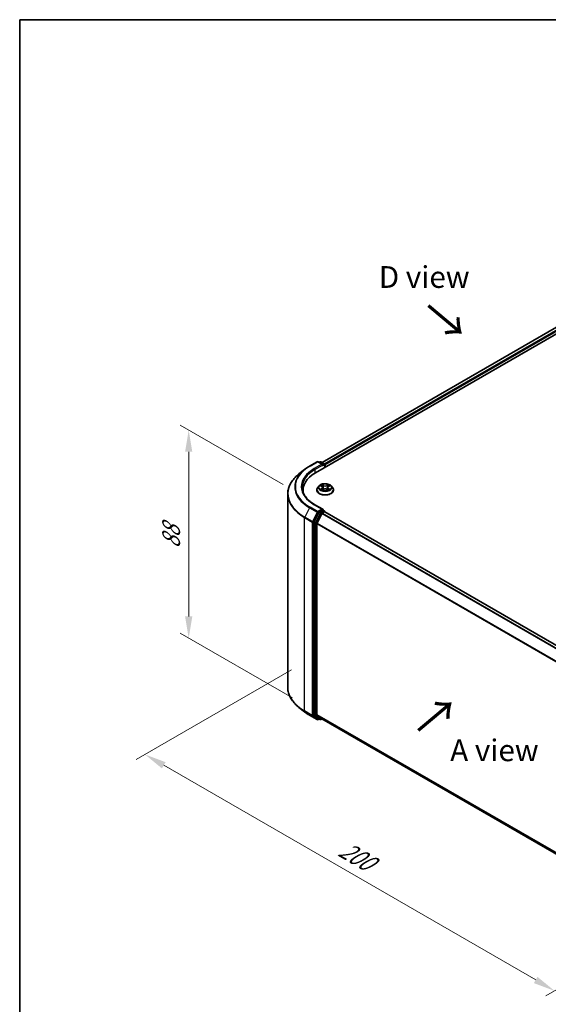
# Model space of a CAD drawing. Units: millimetres. Extents: x 0 to 5003, y 0 to 1124.
# Drawn here: x 0 to 41, y 112 to 187 of the extents above; entities that cross this region are included whole.
import ezdxf

# ---------------------------------------------------------------- set-up
doc = ezdxf.new("R2010")
doc.units = ezdxf.units.MM
doc.header["$LTSCALE"] = 0.666667
doc.layers.get('Defpoints').update_dxf_attribs({"lineweight": 25})
for name, color, linetype, lineweight in [('Border (ISO)', 7, 'Continuous', 35), ('Dimension (ISO)', 7, 'Continuous', 18), ('Symbol (ISO)', 7, 'Continuous', 18), ('Visible (ISO)', 7, 'Continuous', 35), ('Visible Narrow (ISO)', 7, 'Continuous', 25)]:
    doc.layers.add(name, color=color, linetype=linetype, lineweight=lineweight)
doc.styles.add('Note Text (TK)', font='MS PGothic.ttf')
doc.dimstyles.new('Default - Method 1b (TK)', dxfattribs={"dimscale": 0.666667, "dimtxt": 2.5, "dimasz": 2.5, "dimexe": 1, "dimexo": 1.5, "dimgap": 1, "dimtad": 1, "dimtoh": 1, "dimrnd": 1e-08, "dimdsep": 46, "dimtxsty": 'Note Text (TK)', "dimcen": 0.09, "dimdle": 5, "dimclrd": 100, "dimclre": 100, "dimclrt": 7, "dimadec": 1, "dimazin": 1, "dimtfac": 1, "dimtmove": 0, "dimatfit": 3, "dimfxl": 1, "dimtolj": 1, "dimlwd": -1, "dimlwe": -1, "dimarcsym": 0})

# ---------------------------------------------------------------- blocks, each defined once
blk = doc.blocks.new('図面枠 tk図枠')
at = {"layer": 'Border (ISO)'}
for q in [(405.5, 289), (14.5, 8)]:
    blk.add_line((14.5, 289), q, dxfattribs=at)
blk = doc.blocks.new('*D16')
at = {"layer": 'Defpoints', "color": 0}
for p in [(12.968, 155.835), (21.221, 151.07), (21.925, 134.697)]:
    blk.add_point(p, dxfattribs=at)
at = {"layer": 'Dimension (ISO)', "color": 100}
for p, q in [((20.221, 151.648), (12.302, 156.22)), ((12.968, 141.535), (12.968, 154.168)), ((20.925, 135.274), (12.302, 140.253))]:
    blk.add_line(p, q, dxfattribs=at)
for points in [[(12.69, 154.168), (13.246, 154.168), (12.968, 155.835)], [(12.69, 141.535), (13.246, 141.535), (12.968, 139.868)]]:
    blk.add_solid(points, dxfattribs=at)
at = {"layer": 'Dimension (ISO)', "color": 7, "insert": (11.622, 146.73), "char_height": 1.66667, "attachment_point": 4, "rotation": 90, "style": 'Note Text (TK)'}
blk.add_mtext('\\A1;{\\Q30.000;\\W0.816;\\H0.816x;88}', dxfattribs=at)
blk = doc.blocks.new('*D17')
at = {"layer": 'Defpoints', "color": 0}
for p in [(21.867, 138.011), (9.611, 130.935), (53.294, 119.867)]:
    blk.add_point(p, dxfattribs=at)
at = {"layer": 'Dimension (ISO)', "color": 100}
for p, q in [((20.867, 137.434), (8.944, 130.55)), ((39.594, 113.624), (11.054, 130.101)), ((52.294, 119.289), (40.371, 112.405))]:
    blk.add_line(p, q, dxfattribs=at)
for points in [[(11.193, 130.342), (10.915, 129.861), (9.611, 130.935)], [(39.733, 113.864), (39.455, 113.383), (41.038, 112.79)]]:
    blk.add_solid(points, dxfattribs=at)
at = {"layer": 'Dimension (ISO)', "color": 7, "insert": (24.671, 123.795), "char_height": 1.66667, "attachment_point": 4, "rotation": 330, "style": 'Note Text (TK)'}
blk.add_mtext('\\A1;{\\Q30.000;\\W0.816;\\H0.816x;200}', dxfattribs=at)

msp = doc.modelspace()

# ---------------------------------------------------------------- linework, layer by layer
at = {"layer": 'Visible (ISO)'}
for p, q in [((22.7001, 152.5506), (47.8416, 167.0661)), ((46.7619, 166.9478), (23.2093, 153.3497)), ((21.8518, 152.7994), (21.4315, 152.4667)), ((22.2488, 153.0673), (22.8302, 153.403)), ((23.2538, 153.1969), (22.8969, 153.403)), ((23.0503, 153.4029), (22.9737, 153.3587)), ((23.117, 153.4029), (23.3776, 153.2524)), ((23.411, 153.1947), (23.411, 152.961)), ((23.4386, 152.977), (23.4386, 153.1584)), ((21.7433, 151.0593), (21.7433, 151.217)), ((22.7941, 151.2351), (22.7941, 151.2425)), ((22.9829, 151.5544), (22.8726, 151.4314)), ((23.0908, 151.5679), (23.1854, 151.5113)), ((23.2028, 151.2309), (23.3013, 151.2859)), ((23.2437, 151.4336), (23.2619, 151.2639)), ((23.5759, 151.2859), (23.6744, 151.2309)), ((23.6335, 151.4336), (23.6153, 151.2639)), ((23.6917, 151.5113), (23.7863, 151.5679)), ((23.8943, 151.5544), (24.0046, 151.4314)), ((24.083, 151.2351), (24.083, 151.2425)), ((20.5655, 136.0861), (20.5655, 150.9251)), ((23.2538, 149.7495), (22.6391, 150.1044)), ((23.2343, 149.6838), (22.9737, 149.5333)), ((23.2656, 149.6883), (23.3776, 149.6236)), ((22.9375, 149.4928), (22.5853, 148.8014)), ((22.821, 148.6982), (23.1888, 149.4201)), ((23.225, 149.4606), (23.3914, 149.5568)), ((23.411, 149.5631), (23.411, 149.5658)), ((23.4248, 149.5601), (46.9774, 135.9619)), ((22.5743, 148.7603), (22.5743, 133.987)), ((22.81, 133.9995), (22.81, 148.657)), ((21.8518, 134.2118), (21.4315, 134.5445)), ((22.2488, 133.9439), (22.8302, 133.6082)), ((22.5853, 133.9585), (22.9375, 133.6738)), ((23.1888, 133.6737), (22.821, 133.971)), ((22.9737, 133.6526), (22.8969, 133.6082)), ((23.0503, 133.6083), (22.9404, 133.6718)), ((23.117, 133.6083), (23.2093, 133.6616)), ((23.1916, 133.6717), (46.3293, 120.3132))]:
    msp.add_line(p, q, dxfattribs=at)
for centre, start, end in [((22.8636, 153.3453), 60, 120), ((23.0837, 153.3452), 60, 120), ((23.3443, 153.1947), 0, 60), ((23.3443, 149.5658), 0, 60), ((22.8636, 133.666), 240, 300), ((23.0837, 133.666), 240, 300)]:
    msp.add_arc(centre, 0.0667, start, end, dxfattribs=at)
for centre, major_axis, start_param, end_param in [((23.1872, 153.1584), (0.0943, 0), 0, 1.5707963), ((23.2343, 153.1312), (-0.0333, -0.0577), 0.7853982, 2.3561945), ((23.3914, 153.1856), (-0.0333, 0.0577), 3.9269908, 5.4164216), ((25.0099, 151.217), (-3.2667, 0), 5.4977871, 6.3952101), ((25.0099, 150.8541), (-3.3333, 0), 6.0825558, 6.1302195), ((23.1872, 149.711), (0.0943, 0), 0, 1.5707963), ((23.2343, 149.7382), (0.0333, -0.0577), 0.1595481, 0.7853982), ((22.9737, 149.4789), (0.0333, 0.0577), 0.7853982, 1.6614562), ((23.225, 149.4062), (0.0333, 0.0577), 0.7853982, 1.6614562), ((23.3914, 149.5023), (0.0333, 0.0577), 0, 0.7853982), ((22.6215, 148.7875), (0.0333, 0.0577), 1.6614562, 2.3561945), ((22.8572, 148.6843), (0.0333, 0.0577), 1.6614562, 2.3561945), ((22.6215, 134.0142), (-0.0333, -0.0577), 5.4977871, 6.1925254), ((22.8572, 134.0267), (-0.0333, -0.0577), 5.4977871, 6.1925254), ((22.9737, 133.7295), (-0.0333, -0.0577), 6.1925254, 6.2831853), ((23.225, 133.7295), (-0.0333, -0.0577), 6.1925254, 6.2831853)]:
    msp.add_ellipse(centre, major_axis=major_axis, ratio=0.5773503, start_param=start_param, end_param=end_param, dxfattribs=at)
for points, knots in [([(21.8518, 152.7994), (21.8759, 152.8184), (21.9004, 152.8373), (21.9506, 152.8745), (21.9761, 152.8928), (22.0282, 152.9291), (22.0547, 152.947), (22.1086, 152.9822), (22.136, 152.9996), (22.1918, 153.0339), (22.2201, 153.0507), (22.2488, 153.0673)], [4.55712806, 4.55712806, 4.55712806, 4.55712806, 4.58818025, 4.58818025, 4.61923243, 4.61923243, 4.65028461, 4.65028461, 4.6813368, 4.6813368, 4.71238898, 4.71238898, 4.71238898, 4.71238898]), ([(21.4315, 152.4667), (21.3209, 152.3791), (21.2196, 152.2874), (21.0374, 152.0966), (20.9565, 151.9977), (20.8164, 151.7941), (20.7572, 151.6894), (20.662, 151.4758), (20.6259, 151.367), (20.5776, 151.1471), (20.5655, 151.0361), (20.5655, 150.9251)], [1.72605724, 1.72605724, 1.72605724, 1.72605724, 1.85208469, 1.85208469, 1.97811214, 1.97811214, 2.10413959, 2.10413959, 2.23016704, 2.23016704, 2.35619449, 2.35619449, 2.35619449, 2.35619449]), ([(22.6391, 150.1044), (22.5158, 150.1756), (22.4026, 150.2521), (22.1989, 150.414), (22.1085, 150.4993), (21.9525, 150.676), (21.887, 150.7675), (21.7819, 150.9541), (21.7424, 151.0493), (21.6898, 151.2412), (21.6766, 151.338), (21.6766, 151.4347)], [3.14159265, 3.14159265, 3.14159265, 3.14159265, 3.29867229, 3.29867229, 3.45575192, 3.45575192, 3.61283155, 3.61283155, 3.76991118, 3.76991118, 3.92699082, 3.92699082, 3.92699082, 3.92699082]), ([(22.8726, 151.4314), (22.8627, 151.4203), (22.8536, 151.4088), (22.8372, 151.3852), (22.8298, 151.3731), (22.8171, 151.3481), (22.8117, 151.3354), (22.803, 151.3094), (22.7997, 151.2962), (22.7953, 151.2695), (22.7941, 151.256), (22.7941, 151.2425)], [3.4494242, 3.4494242, 3.4494242, 3.4494242, 3.54493753, 3.54493753, 3.64045085, 3.64045085, 3.73596417, 3.73596417, 3.83147749, 3.83147749, 3.92699082, 3.92699082, 3.92699082, 3.92699082]), ([(22.7941, 151.2351), (22.7941, 151.1954), (22.8046, 151.1557), (22.8453, 151.0798), (22.8761, 151.0437), (22.9558, 150.9781), (23.0053, 150.949), (23.1173, 150.9014), (23.1798, 150.8831), (23.3113, 150.8589), (23.3802, 150.853), (23.5176, 150.8543), (23.5861, 150.8615), (23.7159, 150.888), (23.7773, 150.9075), (23.8868, 150.9571), (23.935, 150.9873), (24.0127, 151.0559), (24.0423, 151.0942), (24.0754, 151.1674), (24.083, 151.2012), (24.083, 151.2351)], [3.9269908, 3.9269908, 3.9269908, 3.9269908, 4.2267014, 4.2267014, 4.5391124, 4.5391124, 4.8636054, 4.8636054, 5.1893334, 5.1893334, 5.5140838, 5.5140838, 5.8384387, 5.8384387, 6.1632728, 6.1632728, 6.4890702, 6.4890702, 6.8129852, 6.8129852, 7.0685835, 7.0685835, 7.0685835, 7.0685835]), ([(23.8943, 151.5544), (23.8671, 151.5848), (23.8324, 151.6115), (23.7507, 151.6574), (23.7031, 151.6763), (23.601, 151.7039), (23.5464, 151.7127), (23.4359, 151.7194), (23.3799, 151.7174), (23.2716, 151.703), (23.2193, 151.6905), (23.1232, 151.6558), (23.0794, 151.6336), (23.0199, 151.591), (22.9999, 151.5734), (22.9829, 151.5544)], [1.2629648, 1.2629648, 1.2629648, 1.2629648, 1.5839777, 1.5839777, 1.9184063, 1.9184063, 2.2514838, 2.2514838, 2.5827972, 2.5827972, 2.9145331, 2.9145331, 3.2485111, 3.2485111, 3.4494242, 3.4494242, 3.4494242, 3.4494242]), ([(23.1126, 151.5549), (23.0994, 151.5699), (23.0791, 151.5785), (23.0598, 151.5827), (23.0596, 151.5827), (23.0594, 151.5828)], [0.001902216, 0.001902216, 0.001902216, 0.001902216, 0.032055974, 0.032055974, 0.032394303, 0.032394303, 0.032394303, 0.032394303]), ([(23.0594, 151.5828), (23.0596, 151.5827), (23.0598, 151.5826), (23.0618, 151.5819), (23.0636, 151.5812), (23.0653, 151.5804)], [-0.0323943032, -0.0323943032, -0.0323943032, -0.0323943032, -0.0320559737, -0.0320559737, -0.0289727583, -0.0289727583, -0.0289727583, -0.0289727583]), ([(23.0604, 151.287), (23.0602, 151.2869), (23.0601, 151.2869), (23.0598, 151.2868), (23.0596, 151.2867), (23.0594, 151.2866)], [-0.00023059908, -0.00023059908, -0.00023059908, -0.00023059908, 0, 0, 0.00033832945, 0.00033832945, 0.00033832945, 0.00033832945]), ([(23.0594, 151.2866), (23.0596, 151.2867), (23.0598, 151.2867), (23.0602, 151.2868), (23.0603, 151.2868), (23.0605, 151.2868)], [-0.00033832945, -0.00033832945, -0.00033832945, -0.00033832945, 0, 0, 0.00024151791, 0.00024151791, 0.00024151791, 0.00024151791]), ([(23.1338, 151.2785), (23.1378, 151.2752), (23.1421, 151.2718), (23.1515, 151.2651), (23.1565, 151.2618), (23.1671, 151.2552), (23.1727, 151.252), (23.1845, 151.2456), (23.1906, 151.2425), (23.2009, 151.2377), (23.2047, 151.2359), (23.2087, 151.2342)], [4.53491661, 4.53491661, 4.53491661, 4.53491661, 4.60506204, 4.60506204, 4.67520747, 4.67520747, 4.7453529, 4.7453529, 4.81549833, 4.81549833, 4.85637589, 4.85637589, 4.85637589, 4.85637589]), ([(23.1827, 151.6531), (23.1827, 151.6531), (23.1826, 151.6532), (23.1824, 151.6534), (23.1822, 151.6535), (23.1821, 151.6536)], [-0.00023059908, -0.00023059908, -0.00023059908, -0.00023059908, 0, 0, 0.00033832945, 0.00033832945, 0.00033832945, 0.00033832945]), ([(23.1821, 151.6536), (23.1822, 151.6535), (23.1823, 151.6534), (23.1824, 151.6532), (23.1825, 151.6531), (23.1825, 151.653)], [-0.00033832945, -0.00033832945, -0.00033832945, -0.00033832945, 0, 0, 0.00024151791, 0.00024151791, 0.00024151791, 0.00024151791]), ([(23.2067, 151.2331), (23.1959, 151.2338), (23.1893, 151.2269), (23.1823, 151.216), (23.1822, 151.2159), (23.1821, 151.2158)], [0.002431037, 0.002431037, 0.002431037, 0.002431037, 0.032055974, 0.032055974, 0.032394303, 0.032394303, 0.032394303, 0.032394303]), ([(23.1821, 151.2158), (23.1822, 151.2159), (23.1824, 151.216), (23.1837, 151.2171), (23.1848, 151.2181), (23.186, 151.2191)], [-0.0323943032, -0.0323943032, -0.0323943032, -0.0323943032, -0.0320559737, -0.0320559737, -0.0289727583, -0.0289727583, -0.0289727583, -0.0289727583]), ([(23.2437, 151.4336), (23.2431, 151.4396), (23.2417, 151.4456), (23.2375, 151.4573), (23.2347, 151.463), (23.2279, 151.474), (23.2239, 151.4792), (23.2147, 151.4893), (23.2095, 151.4941), (23.1982, 151.5031), (23.1921, 151.5073), (23.1854, 151.5113)], [0.84730152, 0.84730152, 0.84730152, 0.84730152, 0.98850982, 0.98850982, 1.12971813, 1.12971813, 1.27092643, 1.27092643, 1.41213473, 1.41213473, 1.55334303, 1.55334303, 1.55334303, 1.55334303]), ([(23.5759, 151.2859), (23.561, 151.2942), (23.5442, 151.301), (23.5079, 151.3114), (23.4885, 151.3149), (23.4487, 151.3185), (23.4284, 151.3185), (23.3887, 151.3149), (23.3693, 151.3114), (23.333, 151.301), (23.3161, 151.2942), (23.3013, 151.2859)], [1.5882496, 1.5882496, 1.5882496, 1.5882496, 1.8954276, 1.8954276, 2.2026055, 2.2026055, 2.5097835, 2.5097835, 2.8169614, 2.8169614, 3.1241394, 3.1241394, 3.1241394, 3.1241394]), ([(23.6917, 151.5113), (23.6851, 151.5073), (23.679, 151.5031), (23.6676, 151.4941), (23.6625, 151.4893), (23.6533, 151.4792), (23.6493, 151.474), (23.6425, 151.463), (23.6397, 151.4573), (23.6355, 151.4456), (23.6341, 151.4396), (23.6335, 151.4336)], [3.15904595, 3.15904595, 3.15904595, 3.15904595, 3.30025425, 3.30025425, 3.44146255, 3.44146255, 3.58267086, 3.58267086, 3.72387916, 3.72387916, 3.86508746, 3.86508746, 3.86508746, 3.86508746]), ([(23.6677, 151.6065), (23.6802, 151.6237), (23.6873, 151.6414), (23.6949, 151.6534), (23.695, 151.6535), (23.6951, 151.6536)], [0, 0, 0, 0, 0.032055974, 0.032055974, 0.032394303, 0.032394303, 0.032394303, 0.032394303]), ([(23.6685, 151.2342), (23.6725, 151.2359), (23.6763, 151.2377), (23.6865, 151.2425), (23.6927, 151.2456), (23.7045, 151.252), (23.7101, 151.2552), (23.7207, 151.2618), (23.7257, 151.2651), (23.735, 151.2718), (23.7394, 151.2752), (23.7434, 151.2785)], [6.13919839, 6.13919839, 6.13919839, 6.13919839, 6.18007596, 6.18007596, 6.25022139, 6.25022139, 6.32036682, 6.32036682, 6.39051225, 6.39051225, 6.46065768, 6.46065768, 6.46065768, 6.46065768]), ([(23.6951, 151.6536), (23.6949, 151.6535), (23.6948, 151.6534), (23.6935, 151.6523), (23.6924, 151.6512), (23.6912, 151.6501)], [-0.0323943032, -0.0323943032, -0.0323943032, -0.0323943032, -0.0320559737, -0.0320559737, -0.0289727583, -0.0289727583, -0.0289727583, -0.0289727583]), ([(23.6944, 151.2163), (23.6945, 151.2163), (23.6946, 151.2162), (23.6948, 151.216), (23.6949, 151.2159), (23.6951, 151.2158)], [-0.00023059908, -0.00023059908, -0.00023059908, -0.00023059908, 0, 0, 0.00033832945, 0.00033832945, 0.00033832945, 0.00033832945]), ([(23.6951, 151.2158), (23.695, 151.2159), (23.6949, 151.216), (23.6948, 151.2162), (23.6947, 151.2163), (23.6947, 151.2164)], [-0.00033832945, -0.00033832945, -0.00033832945, -0.00033832945, 0, 0, 0.00024151791, 0.00024151791, 0.00024151791, 0.00024151791]), ([(23.7622, 151.2874), (23.7753, 151.2898), (23.7968, 151.291), (23.8174, 151.2867), (23.8176, 151.2867), (23.8178, 151.2866)], [0, 0, 0, 0, 0.032055974, 0.032055974, 0.032394303, 0.032394303, 0.032394303, 0.032394303]), ([(23.8178, 151.2866), (23.8176, 151.2867), (23.8174, 151.2868), (23.8154, 151.2875), (23.8136, 151.2881), (23.8118, 151.2888)], [-0.0323943032, -0.0323943032, -0.0323943032, -0.0323943032, -0.0320559737, -0.0320559737, -0.0289727583, -0.0289727583, -0.0289727583, -0.0289727583]), ([(23.8178, 151.5828), (23.8176, 151.5827), (23.8174, 151.5827), (23.817, 151.5826), (23.8168, 151.5826), (23.8167, 151.5825)], [-0.00033832945, -0.00033832945, -0.00033832945, -0.00033832945, 0, 0, 0.00024151791, 0.00024151791, 0.00024151791, 0.00024151791]), ([(23.8168, 151.5824), (23.8169, 151.5825), (23.8171, 151.5825), (23.8174, 151.5826), (23.8176, 151.5827), (23.8178, 151.5828)], [-0.00023059908, -0.00023059908, -0.00023059908, -0.00023059908, 0, 0, 0.00033832945, 0.00033832945, 0.00033832945, 0.00033832945]), ([(24.083, 151.2425), (24.083, 151.256), (24.0819, 151.2695), (24.0775, 151.2962), (24.0742, 151.3094), (24.0655, 151.3354), (24.0601, 151.3481), (24.0474, 151.3731), (24.04, 151.3852), (24.0236, 151.4088), (24.0145, 151.4203), (24.0046, 151.4314)], [0.78539816, 0.78539816, 0.78539816, 0.78539816, 0.88091149, 0.88091149, 0.97642481, 0.97642481, 1.07193813, 1.07193813, 1.16745145, 1.16745145, 1.26296478, 1.26296478, 1.26296478, 1.26296478]), ([(23.2343, 149.6838), (23.2403, 149.6872), (23.2467, 149.6895), (23.2579, 149.6908), (23.2627, 149.6899), (23.2656, 149.6883)], [0.185147228, 0.185147228, 0.185147228, 0.185147228, 0.196528423, 0.196528423, 0.207909617, 0.207909617, 0.207909617, 0.207909617]), ([(21.4315, 134.5445), (21.3209, 134.6321), (21.2196, 134.7238), (21.0374, 134.9146), (20.9565, 135.0135), (20.8164, 135.2172), (20.7572, 135.3219), (20.662, 135.5354), (20.6259, 135.6442), (20.5776, 135.8641), (20.5655, 135.9751), (20.5655, 136.0861)], [3.29685357, 3.29685357, 3.29685357, 3.29685357, 3.42288102, 3.42288102, 3.54890847, 3.54890847, 3.67493592, 3.67493592, 3.80096337, 3.80096337, 3.92699082, 3.92699082, 3.92699082, 3.92699082]), ([(21.8518, 134.2118), (21.8759, 134.1928), (21.9004, 134.1739), (21.9506, 134.1367), (21.9761, 134.1184), (22.0282, 134.0821), (22.0547, 134.0642), (22.1086, 134.029), (22.136, 134.0116), (22.1918, 133.9774), (22.2201, 133.9605), (22.2488, 133.9439)], [2.98633174, 2.98633174, 2.98633174, 2.98633174, 3.01738392, 3.01738392, 3.0484361, 3.0484361, 3.07948829, 3.07948829, 3.11054047, 3.11054047, 3.14159265, 3.14159265, 3.14159265, 3.14159265])]:
    msp.add_open_spline(points, degree=3, knots=knots, dxfattribs=at)
for points in [[(23.0653, 151.5804), (23.074, 151.5769), (23.0827, 151.5727), (23.0908, 151.5679)], [(23.186, 151.2191), (23.1915, 151.2237), (23.197, 151.2278), (23.2028, 151.231)], [(23.6912, 151.6501), (23.6802, 151.6398), (23.669, 151.6271), (23.6565, 151.6149)], [(23.8118, 151.2888), (23.795, 151.2946), (23.7779, 151.2982), (23.7651, 151.3006)], [(23.7863, 151.5679), (23.7863, 151.5679), (23.7864, 151.5679), (23.7864, 151.5679)]]:
    msp.add_open_spline(points, degree=3, dxfattribs=at)
at = {"layer": 'Visible Narrow (ISO)'}
for p, q in [((46.7952, 166.9445), (23.2288, 153.3384)), ((46.9617, 166.8483), (23.3926, 153.2407)), ((47.0088, 166.7667), (23.4386, 153.1584)), ((22.2822, 153.064), (22.8636, 153.3997)), ((23.1872, 153.2128), (22.6058, 152.8772)), ((22.6529, 152.7955), (23.2815, 153.1584)), ((22.6529, 152.7955), (22.6529, 152.5228)), ((22.8636, 153.3997), (23.1872, 153.2128)), ((22.9932, 153.3474), (23.0837, 153.3996)), ((23.0837, 153.3996), (23.3443, 153.2491)), ((23.2343, 153.0768), (23.3914, 153.1675)), ((23.3443, 153.2491), (23.2538, 153.1969)), ((23.3914, 153.1675), (23.3914, 152.9498)), ((23.0594, 151.5828), (23.1797, 151.5108)), ((23.1797, 151.3586), (23.0594, 151.2866)), ((23.112, 151.3006), (23.1877, 151.3458)), ((23.1522, 151.2647), (23.1442, 151.2775)), ((23.3067, 151.5841), (23.1821, 151.6536)), ((23.1821, 151.2158), (23.3067, 151.2853)), ((23.1877, 151.3458), (23.1955, 151.2402)), ((23.1962, 151.231), (23.1962, 151.231)), ((23.1965, 151.2271), (23.1965, 151.2271)), ((23.2207, 151.6149), (23.299, 151.5713)), ((23.2878, 151.4139), (23.248, 151.5575)), ((23.299, 151.5713), (23.2878, 151.4139)), ((23.6951, 151.6536), (23.5704, 151.5841)), ((23.5704, 151.2853), (23.6951, 151.2158)), ((23.5781, 151.5713), (23.6565, 151.6149)), ((23.5781, 151.5713), (23.5894, 151.4139)), ((23.6291, 151.5575), (23.5894, 151.4139)), ((23.6807, 151.2271), (23.6807, 151.2271)), ((23.681, 151.231), (23.681, 151.231)), ((23.6895, 151.3458), (23.6817, 151.2402)), ((23.6895, 151.3458), (23.7651, 151.3006)), ((23.6974, 151.5108), (23.8178, 151.5828)), ((23.8178, 151.2866), (23.6974, 151.3586)), ((23.7329, 151.2775), (23.725, 151.2647)), ((22.2459, 149.8738), (21.8782, 149.1518)), ((22.2459, 149.8738), (22.8273, 149.5381)), ((22.8636, 149.5786), (22.2822, 149.9142)), ((22.6058, 150.1011), (23.1872, 149.7654)), ((23.1872, 149.7654), (22.8636, 149.5786)), ((23.2343, 149.6838), (23.3443, 149.6203)), ((21.8672, 149.1107), (22.4486, 148.775)), ((21.8672, 134.2717), (21.8672, 149.1107)), ((22.4596, 148.8161), (21.8782, 149.1518)), ((22.8273, 149.5381), (22.4596, 148.8161)), ((22.5429, 148.775), (22.9107, 149.4969)), ((23.0475, 149.4293), (22.6953, 148.7379)), ((22.7786, 148.6968), (23.1308, 149.3881)), ((22.9107, 149.4969), (22.9737, 149.5333)), ((22.9375, 149.4928), (23.0475, 149.4293)), ((23.0837, 149.4698), (22.9737, 149.5333)), ((23.3443, 149.6203), (23.0837, 149.4698)), ((23.1308, 149.3881), (23.1898, 149.4222)), ((23.1888, 149.4201), (46.7382, 135.8239)), ((23.225, 149.4606), (46.7914, 135.8546)), ((23.3914, 149.5568), (46.9579, 135.9507)), ((22.4486, 148.775), (22.4486, 133.936)), ((22.5429, 133.936), (22.5429, 148.775)), ((22.5743, 148.7603), (22.6843, 148.6968)), ((22.6953, 148.7379), (22.5853, 148.8014)), ((22.6843, 148.6968), (22.6843, 133.9235)), ((22.7786, 133.9235), (22.7786, 148.6968)), ((22.81, 148.657), (46.3312, 135.0771)), ((22.821, 148.6982), (46.3484, 135.1147)), ((22.4486, 133.936), (21.8672, 134.2717)), ((21.8782, 134.2431), (22.4596, 133.9075)), ((22.2459, 133.9459), (21.8782, 134.2431)), ((22.8273, 133.6102), (22.2459, 133.9459)), ((22.4596, 133.9075), (22.8273, 133.6102)), ((22.9107, 133.6387), (22.5429, 133.936)), ((22.6843, 133.9235), (22.5743, 133.987)), ((22.5853, 133.9585), (22.6953, 133.895)), ((22.6953, 133.895), (23.0475, 133.6103)), ((23.1308, 133.6388), (22.7786, 133.9235)), ((22.81, 133.9995), (46.3293, 120.4207)), ((22.821, 133.971), (46.3293, 120.3984)), ((22.9542, 133.6638), (22.9107, 133.6387)), ((23.0475, 133.6103), (22.9375, 133.6738)), ((23.1898, 133.6729), (23.1308, 133.6388)), ((23.1888, 133.6737), (46.3293, 120.3135))]:
    msp.add_line(p, q, dxfattribs=at)
for centre, major_axis, ratio, start_param, end_param in [((25.0099, 151.4695), (-3.9089, 0), 0.5773503, 5.6530481, 7.0685835), ((25.0099, 151.4891), (-3.8577, 0), 0.5773503, 5.4977871, 7.0685835), ((25.0099, 151.4891), (-3.4, 0), 0.5773503, 5.4977871, 7.0685835), ((25.0099, 151.4347), (-3.3333, 0), 0.5773503, 5.4977871, 6.2831853), ((22.2822, 153.0096), (-0.0333, 0.0577), 0.5773503, 5.4977871, 6.2831853), ((22.6058, 152.8227), (-0.0333, 0.0577), 0.5773503, 3.9269908, 5.4977871), ((22.8636, 153.3453), (-0.0333, 0.0577), 0.5773503, 5.4977871, 6.2831853), ((22.8636, 153.3453), (0.0333, 0.0577), 0.5773503, 0, 0.7853982), ((23.0837, 153.3452), (-0.0333, 0.0577), 0.5773503, 5.4977871, 6.2831853), ((23.0837, 153.3452), (0.0333, 0.0577), 0.5773503, 0, 0.7853982), ((23.3443, 153.1947), (0.0333, 0.0577), 0.5773503, 0, 0.7853982), ((23.3443, 153.1947), (0.0333, -0.0577), 0.5773503, 0.7853982, 2.3561945), ((23.3443, 153.1947), (0.0667, 0), 0.5773503, 5.4977871, 6.2831853), ((25.0099, 150.9599), (-4.429, 0), 0.5773503, 5.6530481, 7.0685835), ((23.4386, 151.2623), (-0.6373, 0), 0.5773503, 5.8056187, 9.9023446), ((23.4386, 151.2425), (-0.6444, 0), 0.5773503, 0, 3.1415927), ((23.4386, 151.2351), (0.6444, 0), 0.5773503, 3.1415927, 6.2831853), ((23.4386, 151.4182), (-0.5131, 0), 0.5773503, 5.8056187, 9.9023446), ((23.4386, 151.4347), (-0.4578, 0), 0.5773503, 5.3071026, 5.6884717), ((23.4386, 151.4347), (0.4578, 0), 0.5773503, 3.7363063, 4.1176753), ((23.12, 151.297), (-0.0021, -0.0109), 0.7797536, 4.5269049, 5.922087), ((23.086, 151.2142), (-0.035, -0.0837), 0.7122196, 2.6720097, 3.2872655), ((23.1522, 151.2739), (-0.00944, -0.00586), 0.7297361, 5.1634453, 5.7754826), ((23.4386, 151.3843), (0.3583, 0), 0.5773503, 2.1762943, 2.4206222), ((23.1797, 151.5018), (0.0057, 0.00954), 0.5873385, 0, 0.7942785), ((23.0432, 151.4347), (0.1898, 0), 0.5773503, 5.5152404, 7.0511302), ((23.1797, 151.3495), (0.0057, -0.00954), 0.5873385, 0.8637843, 2.3473142), ((23.0432, 151.4264), (0.2009, 0), 0.5773503, 5.5152404, 6.3450887), ((23.213, 151.6111), (-0.00907, -0.00641), 0.1849737, 1.043317, 2.4384992), ((23.1837, 151.5649), (0.047, -0.094), 0.5476269, 1.2270205, 1.8422764), ((23.2403, 151.5537), (-0.0107, -0.003), 0.2229178, 3.8515805, 5.2070037), ((23.2801, 151.4101), (-0.0107, -0.003), 0.2228845, 3.8515738, 5.2026198), ((23.3067, 151.5751), (-0.00541, -0.0097), 0.5671862, 3.9184152, 5.401945), ((23.4386, 151.6547), (0.2009, 0), 0.5773503, 3.9444441, 5.4803339), ((23.3067, 151.2762), (-0.00541, 0.0097), 0.5671862, 5.5063628, 6.2831853), ((23.4386, 151.663), (-0.1898, 0), 0.5773503, 0.8028515, 2.3387412), ((23.4386, 151.2064), (0.1898, 0), 0.5773503, 0.8028515, 2.3387412), ((23.5704, 151.5751), (0.00541, -0.0097), 0.5671862, 0.8812403, 2.3647701), ((23.5704, 151.2762), (0.00541, 0.0097), 0.5671862, 0, 0.7768225), ((23.597, 151.4101), (-0.0107, 0.003), 0.2228845, 4.2221582, 5.5732041), ((23.834, 151.4347), (-0.1898, 0), 0.5773503, 5.5152404, 7.0511302), ((23.6935, 151.5649), (-0.047, -0.094), 0.5476269, 4.4409089, 5.0561648), ((23.6368, 151.5537), (-0.0107, 0.003), 0.2229178, 4.2177743, 5.5731974), ((23.834, 151.4264), (-0.2009, 0), 0.5773503, 6.221282, 7.0511302), ((23.4386, 151.3843), (0.3583, 0), 0.5773503, 0.7209705, 0.9652983), ((23.6642, 151.6111), (-0.00907, 0.00641), 0.1849737, 0.7030935, 2.0982756), ((23.6974, 151.3495), (-0.0057, -0.00954), 0.5873385, 3.9358711, 5.419401), ((23.6974, 151.5018), (-0.0057, 0.00954), 0.5873385, 5.4889069, 6.2831853), ((23.4386, 151.4347), (-0.4578, 0), 0.5773503, 3.7363063, 4.1176753), ((23.4386, 151.4347), (0.4578, 0), 0.5773503, 5.3071026, 5.6884717), ((23.7912, 151.2142), (0.035, -0.0837), 0.7122196, 2.9959198, 3.6111756), ((23.725, 151.2739), (-0.00944, 0.00586), 0.7297361, 3.6492954, 4.2613326), ((23.7572, 151.297), (0.0021, -0.0109), 0.7797536, 0.3610983, 1.7562804), ((25.0099, 150.9251), (-4.4444, 0), 0.5773503, 0, 0.7853982), ((22.2822, 149.8598), (-0.0333, -0.0577), 0.5773503, 3.9269908, 4.8030489), ((22.6058, 150.0467), (0.0333, 0.0577), 0.5773503, 0, 0.7853982), ((21.9144, 149.1379), (0.0333, 0.0577), 0.5773503, 1.6614562, 2.3561945), ((22.8636, 149.5241), (-0.0333, -0.0577), 0.5773503, 3.9269908, 4.8030489), ((22.8636, 149.5241), (-0.0594, 0.0303), 0.0739221, 0.9533753, 2.5241717), ((22.8636, 149.5241), (0.0333, -0.0577), 0.5773503, 0.7853982, 2.3561945), ((23.0837, 149.4154), (-0.0333, -0.0577), 0.5773503, 3.9269908, 4.8030489), ((23.0837, 149.4154), (-0.0594, 0.0303), 0.0739221, 0.9533753, 2.5241717), ((23.0837, 149.4154), (0.0333, -0.0577), 0.5773503, 0.7853982, 2.3561945), ((23.3443, 149.5658), (0.0333, 0.0577), 0.5773503, 0, 0.7853982), ((23.3443, 149.5658), (0.0333, -0.0577), 0.5773503, 1.0799136, 2.3561945), ((23.3443, 149.5658), (0.0667, 0), 0.5773503, 6.2130617, 6.2831853), ((22.4958, 148.8022), (-0.0333, -0.0577), 0.5773503, 4.8030489, 5.4977871), ((22.4958, 148.8022), (-0.0667, 0), 0.5773503, 0.7853982, 2.3561945), ((22.4958, 148.8022), (0.0594, -0.0303), 0.0739221, 4.094968, 5.6657643), ((22.7315, 148.724), (-0.0333, -0.0577), 0.5773503, 4.8030489, 5.4977871), ((22.7315, 148.724), (-0.0667, 0), 0.5773503, 0.7853982, 2.3561945), ((22.7315, 148.724), (0.0594, -0.0303), 0.0739221, 4.094968, 5.6657643), ((25.0099, 136.0861), (-4.4444, 0), 0.5773503, 0, 0.7853982), ((25.0099, 136.0513), (4.429, 0), 0.5773503, 3.7717299, 3.9269908), ((25.0099, 135.5417), (-3.9089, 0), 0.5773503, 0.6301372, 0.7853982), ((21.9144, 134.2989), (-0.0333, -0.0577), 0.5773503, 5.4977871, 6.1925254), ((22.2822, 134.0016), (-0.0333, -0.0577), 0.5773503, 6.1925254, 6.2831853), ((22.4958, 133.9632), (0.0667, 0), 0.5773503, 3.9269908, 5.4977871), ((22.4958, 133.9632), (-0.0333, -0.0577), 0.5773503, 5.4977871, 6.1925254), ((22.4958, 133.9632), (-0.0419, -0.0518), 0.8131434, 0.127344, 1.6981404), ((22.7315, 133.9507), (0.0667, 0), 0.5773503, 3.9269908, 5.4977871), ((22.7315, 133.9507), (-0.0333, -0.0577), 0.5773503, 5.4977871, 6.1925254), ((22.7315, 133.9507), (-0.0419, -0.0518), 0.8131434, 0.127344, 1.6981404), ((22.8636, 133.666), (-0.0419, -0.0518), 0.8131434, 0.127344, 1.6981404), ((22.8636, 133.666), (-0.0333, -0.0577), 0.5773503, 6.1925254, 6.2831853), ((22.8636, 133.666), (0.0333, -0.0577), 0.5773503, 0, 0.7853982), ((23.0837, 133.666), (-0.0419, -0.0518), 0.8131434, 0.127344, 1.6981404), ((23.0837, 133.666), (-0.0333, -0.0577), 0.5773503, 6.1925254, 6.2831853), ((23.0837, 133.666), (0.0333, -0.0577), 0.5773503, 0, 0.7853982)]:
    msp.add_ellipse(centre, major_axis=major_axis, ratio=ratio, start_param=start_param, end_param=end_param, dxfattribs=at)
msp.add_ellipse((23.4386, 151.4347), major_axis=(0.4759, 0), ratio=0.5773503, dxfattribs=at)
for points in [[(23.112, 151.3006), (23.098, 151.2979), (23.0788, 151.2939), (23.0604, 151.287)], [(23.0605, 151.2868), (23.0807, 151.291), (23.102, 151.2898), (23.115, 151.2874)], [(23.115, 151.2874), (23.1219, 151.286), (23.1283, 151.283), (23.1338, 151.2785)], [(23.1825, 151.653), (23.19, 151.6412), (23.1971, 151.6236), (23.2095, 151.6065)], [(23.2207, 151.6149), (23.2069, 151.6284), (23.1948, 151.6423), (23.1827, 151.6531)], [(23.2095, 151.6065), (23.2207, 151.5909), (23.2296, 151.5727), (23.2347, 151.5544)], [(23.2347, 151.5544), (23.248, 151.5065), (23.2612, 151.4587), (23.2745, 151.4108)], [(23.2745, 151.4108), (23.2857, 151.3704), (23.2987, 151.3308), (23.3144, 151.2926)], [(23.3249, 151.2972), (23.3104, 151.3351), (23.2983, 151.3741), (23.2878, 151.4139)], [(23.5894, 151.4139), (23.5789, 151.3741), (23.5667, 151.3351), (23.5523, 151.2972)], [(23.5628, 151.2926), (23.5784, 151.3308), (23.5915, 151.3704), (23.6027, 151.4108)], [(23.6027, 151.4108), (23.6159, 151.4587), (23.6292, 151.5065), (23.6425, 151.5544)], [(23.6425, 151.5544), (23.6476, 151.5727), (23.6564, 151.5909), (23.6677, 151.6065)], [(23.6947, 151.2164), (23.6878, 151.227), (23.6812, 151.2338), (23.6705, 151.2331)], [(23.6744, 151.231), (23.6813, 151.2271), (23.6879, 151.2221), (23.6944, 151.2163)], [(23.7434, 151.2785), (23.7489, 151.283), (23.7552, 151.286), (23.7622, 151.2874)], [(23.8167, 151.5825), (23.7977, 151.5783), (23.7777, 151.5698), (23.7646, 151.5549)], [(23.7864, 151.5679), (23.7961, 151.5737), (23.8066, 151.5785), (23.8168, 151.5824)]]:
    msp.add_open_spline(points, degree=3, dxfattribs=at)

# ---------------------------------------------------------------- block references
at = {"xscale": 0.6666666666666666, "yscale": 0.6666666666666666, "zscale": 0.6666666666666666}
msp.add_blockref('図面枠 tk図枠', (-9.6667, -5.3333), dxfattribs=at)

# ---------------------------------------------------------------- texts
at = {"layer": 'Symbol (ISO)', "color": 7, "char_height": 1.666667, "attachment_point": 5, "line_spacing_factor": 1.5, "style": 'Note Text (TK)'}
for s, insert in [('\\fＭＳ Ｐゴシック|b0|i0;D view', (31.0383, 167.5823)), ('\\fＭＳ Ｐゴシック|b0|i0;A view', (36.4277, 131.2527))]:
    msp.add_mtext(s, dxfattribs=dict(at, insert=insert))
at = {"layer": 'Symbol (ISO)', "color": 7, "char_height": 2.666667, "attachment_point": 4, "line_spacing_factor": 1.5, "style": 'Note Text (TK)'}
for insert, rotation in [((31.2188, 165.4436), 320), ((30.5021, 132.6462), 40)]:
    msp.add_mtext('\\fＭＳ Ｐゴシック|b0|i0;{\\H2.6667;→}', dxfattribs=dict(at, insert=insert, rotation=rotation))

# ---------------------------------------------------------------- dimensions: what is measured, and where the dimension line sits
at = {"layer": 'Dimension (ISO)', "color": 100}
for base, p1, p2, angle, override, picture, middle in [((12.9682, 155.8351), (21.9249, 134.697), (21.2211, 151.0704), 270, {"dimgap": 1, "dimtoh": 0, "dimdec": 2, "dimlfac": 5.374574, "dimtol": 0, "dimlim": 0, "dimtp": 0, "dimtm": 0, "dimtdec": 2, "dimtofl": 0, "dimatfit": 1}, '*D16', (12.9682, 147.8516)), ((9.6107, 130.9346), (53.2942, 119.8666), (21.8672, 138.0109), 330, {"dimgap": 1, "dimtoh": 0, "dimdec": 2, "dimlfac": 5.511352, "dimtol": 0, "dimlim": 0, "dimtp": 0, "dimtm": 0, "dimtdec": 2, "dimtofl": 0, "dimatfit": 1}, '*D17', (25.3242, 121.8625))]:
    dim = msp.add_linear_dim(base=base, p1=p1, p2=p2, angle=angle, text='{\\Q30.000;\\W0.816;\\H0.816x;<>}', dimstyle='Default - Method 1b (TK)', override=override, dxfattribs=at)
    dim.commit()
    dim.dimension.update_dxf_attribs({"geometry": picture, "text_midpoint": middle, "dimtype": 160})

doc.saveas('drawing.dxf')
